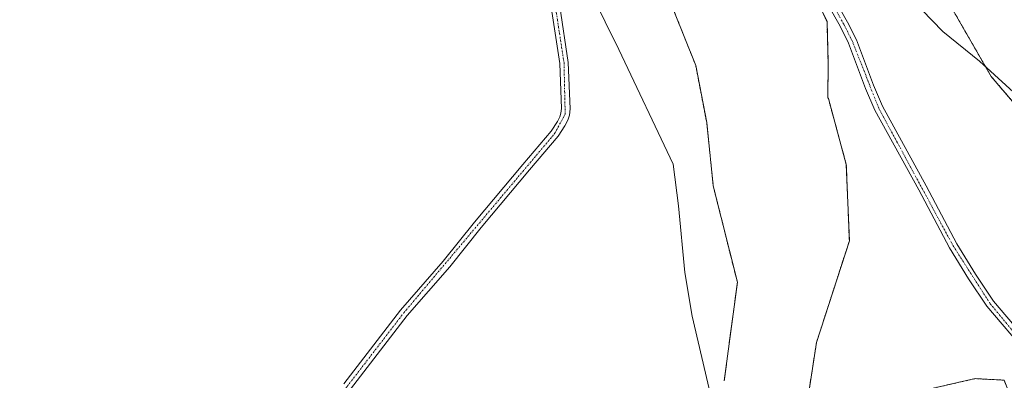
# Model space of a CAD drawing. Units: metres. Extents: x 608378 to 611856, y 4669124 to 4671490.
# Drawn here: x 610899 to 611204, y 4669805 to 4669917 of the extents above; entities that cross this region are included whole.
import ezdxf

# ---------------------------------------------------------------- set-up
doc = ezdxf.new("R2010")
doc.units = ezdxf.units.M
doc.header["$MEASUREMENT"] = 0
doc.linetypes.add('TRAZO_Y_PUNTO', pattern=[1, 0.5, -0.25, 0, -0.25])
doc.linetypes.add('TRAZOS', pattern=[0.75, 0.5, -0.25])
for name, color, linetype, lineweight in [('Arbolado forestal', 92, 'TRAZOS', 0), ('Arbolado forestal CxS', 92, 'Continuous', 0), ('Camino', 19, 'Continuous', 0), ('Camino Cxs', 19, 'Continuous', 0), ('Camino eje', 39, 'TRAZO_Y_PUNTO', 13), ('Espacio natural protegido', 2, 'Continuous', 13), ('Espacio natural protegido CxS', 2, 'Continuous', 0), ('Pastizal CxS', 92, 'Continuous', 0)]:
    doc.layers.add(name, color=color, linetype=linetype, lineweight=lineweight)

# ---------------------------------------------------------------- blocks, each defined once
blk = doc.blocks.new('*U150')
at = {"layer": 'Pastizal CxS', "color": 92, "linetype": 'Continuous', "lineweight": 0}
for points in [[(611184.13, 4669926.87, 260.03), (611199.86, 4669899.53, 260.2), (611224.56, 4669870.65, 260.38)], [(611209.5, 4669791.39, 260.57), (611203.85, 4669805.52, 260.79), (611194.9, 4669805.99, 260.85), (611173.81, 4669801.19, 260.5)], [(611142.04, 4669793.03, 260.41), (611145.75, 4669817.13, 259.67), (611155.94, 4669848.64, 260.01), (611155.01, 4669872.28, 260.31), (611149.45, 4669892.67, 260.56), (611149.31, 4669892.95, 260.57), (611149.36, 4669904.16, 260.64), (611149.03, 4669916.5, 260.54), (611141.69, 4669931.85, 260.79)], [(611101.61, 4669919.84, 260.97), (611108.38, 4669902.9, 260.94), (611111.77, 4669885.27, 260.89), (611113.81, 4669865.62, 260.66), (611121.26, 4669835.8, 260.45), (611117.19, 4669805.3, 260.92)]]:
    blk.add_polyline3d(points, dxfattribs=at)
blk = doc.blocks.new('*U166')
at = {"layer": 'Espacio natural protegido', "color": 2, "linetype": 'Continuous', "lineweight": 13}
blk.add_polyline3d([(611116.97, 4669783.87, 260.6), (611107.27, 4669825.37, 260.86), (611104.97, 4669838.87, 260.84), (611103.07, 4669859.47, 260.84), (611101.37, 4669872.36, 260.69), (611084.57, 4669907.87, 260.29), (611071.97, 4669933.47, 260.89)], dxfattribs=at)

msp = doc.modelspace()

# ---------------------------------------------------------------- linework, layer by layer
at = {"layer": 'Arbolado forestal', "color": 92, "linetype": 'TRAZOS', "lineweight": 0}
for points in [[(611224.56, 4669870.65, 260.38), (611199.86, 4669899.53, 260.2), (611184.13, 4669926.87, 260.03), (611153.16, 4669976.55, 259.39), (611137.72, 4670005.1, 258.62), (611113.84, 4670018.3, 258.73), (611098.46, 4670036.46, 258.55), (611081.81, 4670054.32, 258.43), (611070.96, 4670062.94, 258.49)], [(611141.69, 4669931.85, 260.79), (611149.03, 4669916.5, 260.54), (611149.36, 4669904.16, 260.64), (611149.31, 4669892.95, 260.57), (611149.45, 4669892.67, 260.56), (611155.01, 4669872.28, 260.31), (611155.94, 4669848.64, 260.01), (611145.75, 4669817.13, 259.67), (611142.04, 4669793.03, 260.41)], [(611117.19, 4669805.3, 260.92), (611121.26, 4669835.8, 260.45), (611113.81, 4669865.62, 260.66), (611111.77, 4669885.27, 260.89), (611108.38, 4669902.9, 260.94), (611101.61, 4669919.84, 260.97)], [(611173.81, 4669801.19, 260.5), (611194.9, 4669805.99, 260.85), (611203.85, 4669805.52, 260.79), (611209.5, 4669791.39, 260.57)]]:
    msp.add_polyline3d(points, dxfattribs=at)
at = {"layer": 'Arbolado forestal CxS', "color": 92, "linetype": 'Continuous', "lineweight": 0}
for points in [[(611224.56, 4669870.65, 260.38), (611199.86, 4669899.53, 260.2), (611184.13, 4669926.87, 260.03), (611153.16, 4669976.55, 259.39), (611137.72, 4670005.1, 258.62), (611113.84, 4670018.3, 258.73), (611098.46, 4670036.46, 258.55), (611081.81, 4670054.32, 258.43), (611070.96, 4670062.94, 258.49), (611074.22, 4670062.98, 258.44), (611082.22, 4670056.2, 258.45), (611092.67, 4670047.44, 258.59), (611095.82, 4670044.86, 258.53), (611105.73, 4670036.71, 258.44), (611114.46, 4670025.07, 258.41), (611140.39, 4670005.76, 258.57), (611160.5, 4669992.79, 258.54), (611173.2, 4669987.77, 258.51), (611187.22, 4669980.89, 258.52), (611194.63, 4669978.24, 258.5), (611198.86, 4669977.71, 258.48), (611203.63, 4669975.07, 258.43), (611208.12, 4669969.51, 258.39)], [(611141.69, 4669931.85, 260.79), (611149.03, 4669916.5, 260.54), (611149.36, 4669904.16, 260.64), (611149.31, 4669892.95, 260.57), (611149.45, 4669892.67, 260.56), (611155.01, 4669872.28, 260.31), (611155.94, 4669848.64, 260.01), (611145.75, 4669817.13, 259.67), (611142.04, 4669793.03, 260.41)], [(611117.19, 4669805.3, 260.92), (611121.26, 4669835.8, 260.45), (611113.81, 4669865.62, 260.66), (611111.77, 4669885.27, 260.89), (611108.38, 4669902.9, 260.94), (611101.61, 4669919.84, 260.97)], [(611173.81, 4669801.19, 260.5), (611194.9, 4669805.99, 260.85), (611203.85, 4669805.52, 260.79), (611209.5, 4669791.39, 260.57)]]:
    msp.add_polyline3d(points, dxfattribs=at)
at = {"layer": 'Camino', "color": 19, "linetype": 'Continuous', "lineweight": 0}
for points in [[(610999.36, 4669804.38, 261), (611016.97, 4669827.23, 260.55), (611030.12, 4669842.33, 260.52), (611039.87, 4669854.47, 260.5), (611054.87, 4669872.31, 260.4), (611063.58, 4669882.62, 260.7), (611065.53, 4669885.63, 260.82), (611066.28, 4669887.04, 260.88), (611066.63, 4669888.15, 260.91), (611066.83, 4669889.61, 260.89), (611066.26, 4669903.57, 260.44), (611061.73, 4669933.12, 261.11)], [(611210.99, 4669813.76, 260.38), (611198.53, 4669828.39, 260.6), (611192.84, 4669836.86, 260.64), (611186.95, 4669846.43, 260.7), (611177.44, 4669864.45, 260.79), (611163.86, 4669889.14, 260.81), (611160.99, 4669895.81, 260.61), (611155.72, 4669909.79, 260.44), (611153.06, 4669915.09, 260.54), (611149.29, 4669921.79, 260.53)], [(611151.41, 4669923.36, 260.47), (611155.37, 4669916.32, 260.6), (611158.12, 4669910.84, 260.6), (611163.41, 4669896.79, 260.81), (611166.22, 4669890.29, 260.87), (611179.74, 4669865.69, 260.86), (611189.22, 4669847.72, 260.73), (611195.04, 4669838.28, 260.69), (611200.61, 4669829.98, 260.55), (611213.01, 4669815.42, 260.5)], [(611066.26, 4669921.21, 261), (611068.92, 4669903.83, 260.44), (611069.51, 4669889.49, 260.85), (611069.25, 4669887.56, 260.91), (611068.75, 4669886, 260.94), (611067.84, 4669884.28, 260.93), (611065.73, 4669881.02, 260.83), (611056.91, 4669870.59, 260.46), (611041.94, 4669852.77, 260.56), (611032.18, 4669840.61, 260.55), (611019.04, 4669825.54, 260.57), (611001.44, 4669802.69, 260.91), (610991.58, 4669791.38, 260.97), (610954.86, 4669747.98, 261.07), (610941.46, 4669731.37, 261), (610930.09, 4669718.14, 261.14), (610919.71, 4669703.99, 260.89), (610882.98, 4669659.15, 261.12), (610866.71, 4669640.16, 260.89), (610817.47, 4669579.28, 261), (610771.98, 4669524.81, 261.09)]]:
    msp.add_polyline3d(points, dxfattribs=at)
at = {"layer": 'Camino Cxs', "color": 19, "linetype": 'Continuous', "lineweight": 0}
for points in [[(610999.36, 4669804.38, 261), (611016.97, 4669827.23, 260.55), (611030.12, 4669842.33, 260.52), (611039.87, 4669854.47, 260.5), (611054.87, 4669872.31, 260.4), (611063.58, 4669882.62, 260.7), (611065.53, 4669885.63, 260.82), (611066.28, 4669887.04, 260.88), (611066.63, 4669888.15, 260.91), (611066.83, 4669889.61, 260.89), (611066.26, 4669903.57, 260.44), (611061.73, 4669933.12, 261.11)], [(611210.99, 4669813.76, 260.38), (611198.53, 4669828.39, 260.6), (611192.84, 4669836.86, 260.64), (611186.95, 4669846.43, 260.7), (611177.44, 4669864.45, 260.79), (611163.86, 4669889.14, 260.81), (611160.99, 4669895.81, 260.61), (611155.72, 4669909.79, 260.44), (611153.06, 4669915.09, 260.54), (611149.29, 4669921.79, 260.53)], [(611151.41, 4669923.36, 260.47), (611155.37, 4669916.32, 260.6), (611158.12, 4669910.84, 260.6), (611163.41, 4669896.79, 260.81), (611166.22, 4669890.29, 260.87), (611179.74, 4669865.69, 260.86), (611189.22, 4669847.72, 260.73), (611195.04, 4669838.28, 260.69), (611200.61, 4669829.98, 260.55), (611213.01, 4669815.42, 260.5)], [(611066.26, 4669921.21, 261), (611068.92, 4669903.83, 260.44), (611069.51, 4669889.49, 260.85), (611069.25, 4669887.56, 260.91), (611068.75, 4669886, 260.94), (611067.84, 4669884.28, 260.93), (611065.73, 4669881.02, 260.83), (611056.91, 4669870.59, 260.46), (611041.94, 4669852.77, 260.56), (611032.18, 4669840.61, 260.55), (611019.04, 4669825.54, 260.57), (611001.44, 4669802.69, 260.91)]]:
    msp.add_polyline3d(points, dxfattribs=at)
at = {"layer": 'Camino eje', "color": 39, "linetype": 'TRAZO_Y_PUNTO', "lineweight": 13}
for points in [[(611218.06, 4669806.83, 260.48), (611199.57, 4669829.19, 260.57), (611188.09, 4669847.08, 260.71), (611165.04, 4669889.72, 260.83), (611156.92, 4669910.32, 260.47), (611154.22, 4669915.71, 260.56), (611150.35, 4669922.57, 260.5)], [(610880.58, 4669658.4, 261.16), (610918.66, 4669704.81, 260.91), (610929.05, 4669718.98, 261.18), (611000.4, 4669803.54, 261.02), (611018.01, 4669826.39, 260.56), (611064.66, 4669881.82, 260.76), (611067.94, 4669887.86, 260.91), (611067.59, 4669903.7, 260.44), (611065.06, 4669920.24, 261)]]:
    msp.add_polyline3d(points, dxfattribs=at)
at = {"layer": 'Espacio natural protegido', "color": 2, "linetype": 'Continuous', "lineweight": 13}
msp.add_polyline3d([(611075.58, 4670025.76, 260.28), (611085.38, 4670018.26, 260.57), (611093.18, 4670010.16, 260.99), (611113.58, 4669987.56, 260.73), (611123.38, 4669977.06, 261), (611135.08, 4669965.96, 260.75), (611146.98, 4669953.76, 260.53), (611158.08, 4669941.16, 260.67), (611171.98, 4669926.86, 260.95), (611184.88, 4669913.46, 260.43), (611196.28, 4669904.26, 260.22), (611209.08, 4669892.56, 260.13)], dxfattribs=at)
at = {"layer": 'Espacio natural protegido CxS', "color": 2, "linetype": 'Continuous', "lineweight": 0}
for points in [[(611116.97, 4669783.87, 260.6), (611107.27, 4669825.37, 260.86), (611104.97, 4669838.86, 260.84), (611103.07, 4669859.46, 260.84), (611101.37, 4669872.36, 260.69), (611084.57, 4669907.86, 260.29), (611071.97, 4669933.46, 260.89)], [(611171.98, 4669926.86, 260.95), (611184.88, 4669913.46, 260.43), (611196.28, 4669904.26, 260.22), (611209.08, 4669892.56, 260.13)]]:
    msp.add_polyline3d(points, dxfattribs=at)
at = {"layer": 'Pastizal CxS', "color": 92, "linetype": 'Continuous', "lineweight": 0}
for points in [[(611224.56, 4669870.65, 260.38), (611199.86, 4669899.53, 260.2), (611184.13, 4669926.87, 260.03), (611153.16, 4669976.55, 259.39), (611137.72, 4670005.1, 258.62), (611113.84, 4670018.3, 258.73), (611098.46, 4670036.46, 258.55), (611081.81, 4670054.32, 258.43), (611070.96, 4670062.94, 258.49)], [(611141.69, 4669931.85, 260.79), (611149.03, 4669916.5, 260.54), (611149.36, 4669904.16, 260.64), (611149.31, 4669892.95, 260.57), (611149.45, 4669892.67, 260.56), (611155.01, 4669872.28, 260.31), (611155.94, 4669848.64, 260.01), (611145.75, 4669817.13, 259.67), (611142.04, 4669793.03, 260.41)], [(611117.19, 4669805.3, 260.92), (611121.26, 4669835.8, 260.45), (611113.81, 4669865.62, 260.66), (611111.77, 4669885.27, 260.89), (611108.38, 4669902.9, 260.94), (611101.61, 4669919.84, 260.97)], [(611173.81, 4669801.19, 260.5), (611194.9, 4669805.99, 260.85), (611203.85, 4669805.52, 260.79), (611209.5, 4669791.39, 260.57)]]:
    msp.add_polyline3d(points, dxfattribs=at)

# ---------------------------------------------------------------- block references
at = {"layer": 'Espacio natural protegido', "color": 2, "linetype": 'Continuous', "lineweight": 13}
msp.add_blockref('*U166', (0, 0), dxfattribs=at)
at = {"layer": 'Pastizal CxS', "color": 92, "linetype": 'Continuous', "lineweight": 0}
msp.add_blockref('*U150', (0, 0), dxfattribs=at)

doc.saveas('drawing.dxf')
